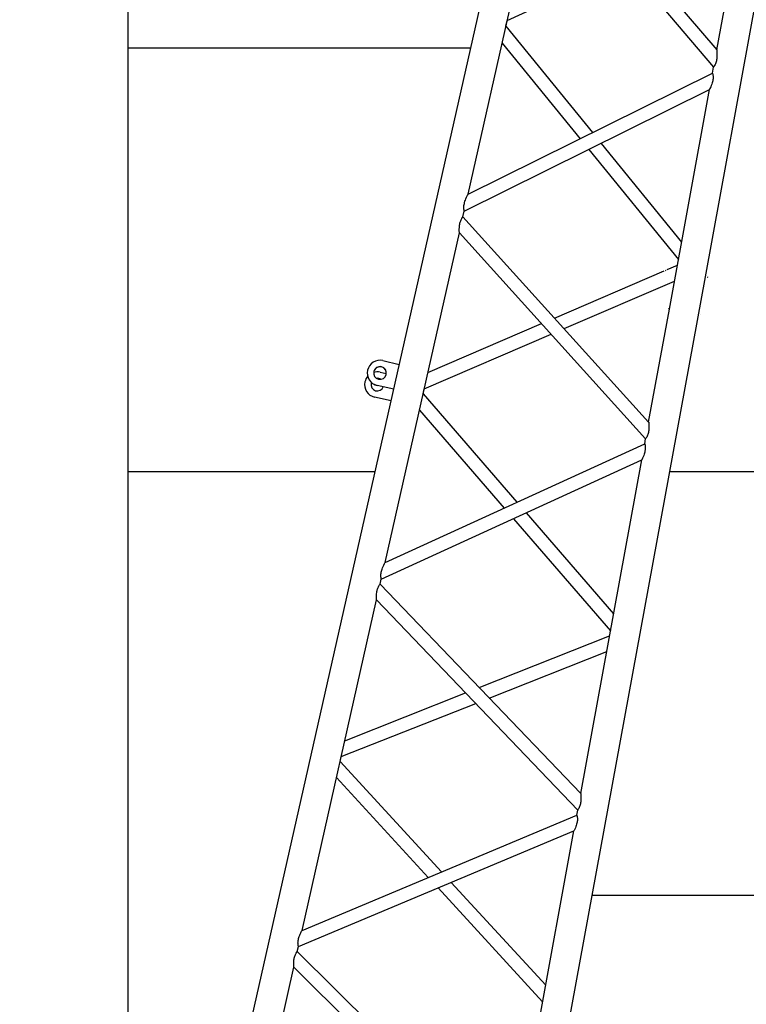
# Model space of a CAD drawing. Extents: x 39352 to 205217, y -145499 to 56255.
# Drawn here: x 50405 to 52119, y -112151 to -109827 of the extents above; entities that cross this region are included whole.
import ezdxf

# ---------------------------------------------------------------- set-up
doc = ezdxf.new("R2010")
doc.units = 0
doc.layers.get('0').update_dxf_attribs({"linetype": 'CONTINUOUS'})

msp = doc.modelspace()

# ---------------------------------------------------------------- linework, layer by layer
at = {"color": 142, "linetype": 'Continuous'}
for p, q in [((50661, -113478.9), (50661, -91891.9)), ((51755.9, -111893), (80662.4, -111893))]:
    msp.add_line(p, q, dxfattribs=at)
at = {"color": 92, "linetype": 'Continuous'}
for p, q in [((50405.3, -114613.6), (52126.4, -106976.2)), ((52022.7, -110433.7), (52633.8, -107090.5)), ((51646.2, -109425.6), (52049.4, -109898.2)), ((51462.9, -110239), (51637.5, -109464.4)), ((51637.5, -109464.4), (52042, -109938.5)), ((52049.4, -109898.2), (52116.8, -109529.5)), ((51555.4, -109828.5), (51836.4, -109697.5)), ((51552.2, -109842.5), (51555.4, -109828.5)), ((51552.2, -109842.5), (51756.2, -110093.4)), ((51543.3, -109882), (51727, -110107.9)), ((52039.4, -109952.7), (52042, -109938.5)), ((51462.9, -110239), (52039.4, -109952.7)), ((52039.4, -109952.7), (52039.4, -109952.7)), ((51453.9, -110279), (52032.3, -109991.8)), ((51937.6, -110509.7), (52032.3, -109991.8)), ((51776.7, -110118.7), (51966.4, -110352)), ((51747.5, -110133.2), (51958.9, -110393.2)), ((51462.9, -110239), (51462.9, -110239)), ((51450.9, -110292), (51453.9, -110279)), ((51450.9, -110292), (51888.8, -110776.4)), ((51267, -111108.2), (51442.4, -110329.9)), ((51442.4, -110329.9), (51881.6, -110815.9)), ((51932.5, -110416.7), (51956.5, -110406.3)), ((51666.9, -110530.9), (51925.6, -110419.6)), ((51928.2, -110418.5), (51930, -110417.7)), ((51186.7, -115006.8), (52022.7, -110433.7)), ((51689.5, -110555.8), (51949.6, -110443.9)), ((52029.5, -110435), (52027.6, -110434.6)), ((51888.8, -110776.4), (51937.6, -110509.7)), ((51936.6, -110509.5), (51936, -110508.7)), ((51936.6, -110509.5), (51936.1, -110508.7)), ((51936.6, -110509.5), (51936.6, -110509.5)), ((52011.4, -110523.2), (52011.4, -110523.1)), ((51368.1, -110659.5), (51636.1, -110544.2)), ((51359.5, -110697.8), (51658.6, -110569.1)), ((51261.7, -110631.5), (51300.7, -110640.3)), ((51225.8, -110654.3), (51225.8, -110654.1)), ((51255.5, -110658.8), (51255.5, -110658.9)), ((51255.5, -110658.8), (51270, -110662.1)), ((51255.5, -110658.9), (51270, -110662.2)), ((51219.7, -110681.5), (51219.6, -110681.6)), ((51287.5, -110698.8), (51248.5, -110690)), ((51248.5, -110690.1), (51248.5, -110690)), ((51287.5, -110698.9), (51248.5, -110690.1)), ((51287.5, -110698.9), (51287.5, -110698.8)), ((51356.9, -110709.5), (51359.5, -110697.8)), ((51281.3, -110726.2), (51242.3, -110717.4)), ((51356.9, -110709.5), (51578.2, -110965.6)), ((51348.2, -110748.1), (51548.1, -110979.4)), ((51879.5, -110827.7), (51881.6, -110815.9)), ((51267, -111108.2), (51879.5, -110827.7)), ((51879.5, -110827.7), (51879.5, -110827.7)), ((51258.2, -111147.2), (51872.5, -110865.9)), ((51728.5, -111653.4), (51872.5, -110865.9)), ((51569.8, -111004.5), (51798.7, -111269.4)), ((51599.9, -110990.7), (51806.1, -111229.2)), ((51267, -111108.2), (51267, -111108.2)), ((51255.6, -111158.9), (51258.2, -111147.2)), ((51255.6, -111158.9), (51258.2, -111147.2)), ((51255.6, -111158.9), (51728.5, -111653.4)), ((51071.3, -111976.5), (51247.2, -111196.1)), ((51247.2, -111196.1), (51721.5, -111692.1)), ((51489, -111403), (51796.6, -111281.2)), ((51512.8, -111427.8), (51789.8, -111318)), ((51172.3, -111528.5), (51457.1, -111415.6)), ((51163.8, -111566), (51480.8, -111440.4)), ((51161.2, -111577.7), (51163.8, -111566)), ((51161.2, -111577.7), (51400.3, -111838.1)), ((51152.7, -111615.5), (51369.1, -111851.2)), ((51071.3, -111976.5), (51719.3, -111703.9)), ((51719.3, -111703.9), (51721.5, -111692.1)), ((51062.7, -112014.6), (51712.5, -111741.2)), ((51568.2, -112530.3), (51712.5, -111741.2)), ((51423.1, -111863), (51645.9, -112105.6)), ((51392, -111876.1), (51638.7, -112144.8)), ((51071.3, -111976.5), (51071.3, -111976.5)), ((51060.1, -112026.3), (51062.7, -112014.6)), ((51060.1, -112026.3), (51062.7, -112014.6)), ((51060.1, -112026.3), (51568.2, -112530.3)), ((50875.7, -112844.7), (51051.8, -112062.9)), ((51051.8, -112062.9), (51561.3, -112568.3))]:
    msp.add_line(p, q, dxfattribs=at)
at = {"color": 252, "linetype": 'Continuous'}
for p, q in [((50661, -109892.9), (51469.1, -109892.9)), ((50661, -110893), (51243.7, -110893)), ((51938.7, -110893), (80662.4, -110893))]:
    msp.add_line(p, q, dxfattribs=at)
at = {"color": 92, "linetype": 'Continuous'}
for points in [[(52049.4, -109898.2), (52049.4, -109898.2), (52049.4, -109898.2), (52049.4, -109898.2), (52049.4, -109898.5), (52049.5, -109899.4), (52049.8, -109903.3), (52049.9, -109907.4), (52049.9, -109910.8), (52049.8, -109913.7), (52049.6, -109916.7), (52049.4, -109919.1), (52049, -109921.5), (52048.5, -109923.9), (52047.9, -109926.3), (52047.2, -109928.6), (52046.4, -109930.7), (52045.5, -109932.7), (52044.4, -109934.8), (52043.2, -109936.7), (52042.2, -109938.2), (52042, -109938.5), (52042, -109938.5)], [(52039.4, -109952.7), (52039.5, -109952.9), (52039.7, -109953.8), (52040.2, -109955.6), (52040.5, -109957.5), (52040.7, -109959.4), (52040.8, -109961.5), (52040.8, -109963.8), (52040.7, -109966.1), (52040.4, -109968.5), (52040, -109970.9), (52039.4, -109973.2), (52038.6, -109976.1), (52037.7, -109978.9), (52036.6, -109982.1), (52035.2, -109985.5), (52033.5, -109989.2), (52032.5, -109991.3), (52032.3, -109991.7), (52032.3, -109991.8), (52032.3, -109991.8), (52032.3, -109991.8)], [(51453.9, -110279), (51453.9, -110279), (51453.9, -110279), (51453.9, -110278.9), (51453.8, -110278.6), (51453.4, -110276.2), (51453.1, -110274.2), (51453, -110272.3), (51452.9, -110270.2), (51453, -110267.9), (51453.2, -110265.5), (51453.6, -110263.1), (51454.1, -110260.7), (51454.7, -110258.3), (51455.6, -110255.4), (51456.6, -110252.6), (51457.9, -110249.4), (51459.4, -110245.9), (51461.1, -110242.4), (51462.5, -110239.6), (51462.8, -110239.1), (51462.9, -110239)], [(51442.4, -110329.9), (51442.4, -110329.9), (51442.4, -110329.8), (51442.4, -110329.1), (51442.2, -110324.8), (51442.2, -110321), (51442.3, -110317.4), (51442.5, -110314.3), (51442.8, -110311.8), (51443.2, -110309.2), (51443.7, -110306.7), (51444.2, -110304.8), (51444.8, -110302.9), (51445.5, -110301.2), (51446.2, -110299.5), (51447.2, -110297.5), (51448.2, -110295.7), (51449.3, -110294), (51450.4, -110292.6), (51450.9, -110292.1), (51450.9, -110292), (51450.9, -110292)], [(51919, -110422.9), (51918.5, -110422.8), (51918.4, -110422.8), (51918.3, -110422.8), (51918.3, -110422.8)], [(51888.8, -110776.4), (51888.8, -110776.4), (51888.8, -110776.4), (51888.9, -110776.5), (51888.9, -110777.1), (51889.2, -110780.5), (51889.4, -110784.3), (51889.5, -110787.6), (51889.4, -110791), (51889.2, -110793.9), (51889, -110796.3), (51888.7, -110798.7), (51888.2, -110801.1), (51887.6, -110803.4), (51886.9, -110805.7), (51886.1, -110807.8), (51885.3, -110809.8), (51884.2, -110811.9), (51883, -110813.9), (51881.8, -110815.6), (51881.6, -110815.8), (51881.6, -110815.9)], [(51879.5, -110827.7), (51879.5, -110827.9), (51879.9, -110829), (51880.3, -110831), (51880.6, -110832.7), (51880.8, -110834.8), (51880.9, -110837.1), (51880.9, -110839), (51880.8, -110840.9), (51880.6, -110842.8), (51880.2, -110844.7), (51879.7, -110847.3), (51879.1, -110849.8), (51878.3, -110852.2), (51877.3, -110855.1), (51876, -110858.4), (51874.5, -110861.7), (51872.7, -110865.4), (51872.5, -110865.8), (51872.5, -110865.9), (51872.5, -110865.9), (51872.5, -110865.9)], [(51258.2, -111147.2), (51258.2, -111147.1), (51258.2, -111147.1), (51258.2, -111147.1), (51258.2, -111146.8), (51257.7, -111144.5), (51257.4, -111142.1), (51257.3, -111140.2), (51257.2, -111138.1), (51257.3, -111135.8), (51257.6, -111133.5), (51258, -111131.1), (51258.5, -111128.7), (51259.1, -111126.4), (51260, -111123.5), (51261, -111120.8), (51262.3, -111117.7), (51263.8, -111114.3), (51265.6, -111110.7), (51266.9, -111108.4), (51267, -111108.2)], [(51247.2, -111196.1), (51247.2, -111196), (51247.2, -111195.2), (51247, -111191.2), (51246.9, -111187.9), (51247, -111184.8), (51247.1, -111181.7), (51247.4, -111179.1), (51247.8, -111176.4), (51248.2, -111174.4), (51248.6, -111172.4), (51249.2, -111170.5), (51249.9, -111168.6), (51250.6, -111166.9), (51251.3, -111165.2), (51252.4, -111163.3), (51253.4, -111161.7), (51254.7, -111160), (51255.4, -111159), (51255.6, -111158.9), (51255.6, -111158.9)], [(51728.5, -111653.4), (51728.5, -111653.4), (51728.5, -111653.5), (51728.5, -111653.5), (51728.6, -111654.1), (51728.9, -111657.4), (51729.1, -111661.1), (51729.2, -111664.3), (51729.2, -111667.6), (51729, -111670.5), (51728.8, -111672.9), (51728.4, -111675.2), (51728, -111677.6), (51727.4, -111679.9), (51726.7, -111682.1), (51725.9, -111684.2), (51725.1, -111686.1), (51724, -111688.2), (51722.8, -111690.1), (51721.7, -111691.8), (51721.5, -111692), (51721.5, -111692.1)], [(51719.3, -111703.9), (51719.4, -111704.1), (51719.8, -111705.4), (51720.2, -111707.2), (51720.5, -111709.2), (51720.7, -111710.9), (51720.8, -111712.8), (51720.8, -111714.8), (51720.7, -111716.8), (51720.4, -111718.9), (51720.1, -111721), (51719.6, -111723.1), (51718.9, -111725.8), (51718, -111728.5), (51717.1, -111731), (51715.9, -111733.9), (51714.5, -111737), (51712.8, -111740.7), (51712.6, -111741), (51712.5, -111741.2), (51712.5, -111741.2), (51712.5, -111741.2)], [(51062.7, -112014.6), (51062.7, -112014.6), (51062.7, -112014.6), (51062.7, -112014.5), (51062.7, -112014.2), (51062.2, -112012), (51061.9, -112009.9), (51061.8, -112007.8), (51061.7, -112005.5), (51061.8, -112003.7), (51062, -112001.8), (51062.2, -111999.9), (51062.6, -111998), (51063.2, -111995.4), (51063.9, -111992.9), (51064.7, -111990.5), (51065.9, -111987.6), (51067, -111984.9), (51068.5, -111981.9), (51070.3, -111978.3), (51071.2, -111976.7), (51071.3, -111976.5)], [(51051.8, -112062.9), (51051.8, -112062.8), (51051.8, -112061.9), (51051.6, -112057.8), (51051.5, -112054.1), (51051.6, -112050.8), (51051.8, -112048), (51052, -112045.8), (51052.3, -112043.6), (51052.8, -112041.4), (51053.3, -112039.3), (51054, -112037.2), (51054.7, -112035.2), (51055.5, -112033.3), (51056.4, -112031.6), (51057.5, -112029.7), (51058.8, -112027.9), (51059.8, -112026.6), (51060, -112026.4), (51060.1, -112026.3), (51060.1, -112026.3), (51060.1, -112026.3)]]:
    msp.add_lwpolyline(points, dxfattribs=at)
msp.add_arc((51719.3, -111703.9), 0.0307, 13.3424, 45.5134, dxfattribs=at)
for centre, major_axis, start_param, end_param in [((51255.1, -110660.7), (29.3, -6.6), 1.570796, 3.141593), ((51255.1, -110660.7), (29.3, -6.6), 3.141593, 4.712389), ((51255.1, -110660.9), (29.3, -6.6), 3.141593, 4.712389), ((51255.1, -110660.7), (14.6, -3.3), 3.141593, 6.283185), ((51248.9, -110688.1), (-29.3, 6.6), 4.712389, 5.231125), ((51248.9, -110688.2), (-29.3, 6.6), 4.712389, 5.230549), ((51255.1, -110660.7), (14.6, -3.3), 1.570796, 3.141593), ((51255.1, -110660.9), (14.6, -3.3), 1.570796, 3.137657), ((51255.1, -110660.7), (14.6, -3.3), 0, 1.570796), ((51255.1, -110660.9), (14.6, -3.3), 0.004058, 1.570796), ((51248.9, -110688.2), (-29.3, 6.6), 0, 1.570796), ((51248.9, -110688.2), (-29.3, 6.6), 5.797682, 6.283185), ((51248.9, -110688.1), (-29.3, 6.6), 5.799941, 6.283185), ((51248.9, -110688.2), (-14.6, 3.3), 0, 3.007843), ((51248.9, -110688.1), (-14.6, 3.3), 0.003937, 2.999772), ((51248.9, -110688.2), (-14.6, 3.3), 6.153083, 6.283185), ((51248.9, -110688.2), (-14.6, 3.3), 4.712389, 5.068333), ((51248.9, -110688.2), (-14.6, 3.3), 4.356466, 4.712389)]:
    msp.add_ellipse(centre, major_axis=major_axis, ratio=0.999928, start_param=start_param, end_param=end_param, dxfattribs=at)

doc.saveas('drawing.dxf')
